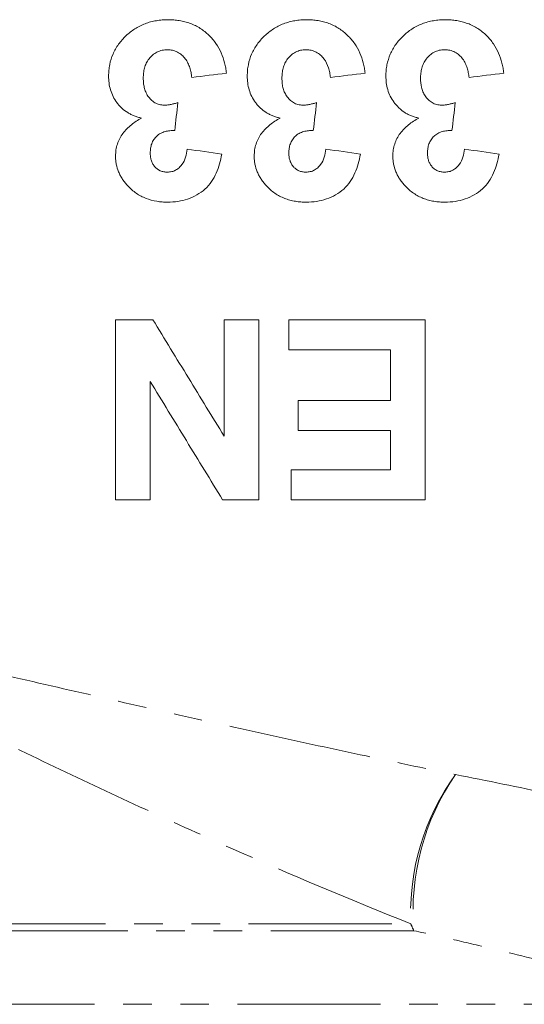
# Model space of a CAD drawing. Units: millimetres. Extents: x 545 to 1778, y 196 to 1531.
# Drawn here: x 1202 to 1247, y 839 to 926 of the extents above; entities that cross this region are included whole.
import ezdxf

# ---------------------------------------------------------------- set-up
doc = ezdxf.new("R2010")
doc.units = ezdxf.units.MM
doc.header["$LTSCALE"] = 2
doc.linetypes.add('PHANTOM', pattern=[12.7, 6.35, -1.27, 1.27, -1.27, 1.27, -1.27])

msp = doc.modelspace()

# ---------------------------------------------------------------- linework, layer by layer
at = {"color": 7, "linetype": 'Continuous', "lineweight": 15}
for p, q in [((1214.095, 899.313), (1210.784, 899.313)), ((1223.502, 899.313), (1220.426, 899.313)), ((1226.99, 889.467), (1235.195, 889.467)), ((1210.784, 883.313), (1213.861, 883.313))]:
    msp.add_line(p, q, dxfattribs=at)
at = {"color": 8, "linetype": 'PHANTOM', "lineweight": 0}
for p, q in [((1171.798, 845.666), (1236.995, 845.666)), ((1237.264, 845.045), (1170.863, 845.045)), ((1170.816, 838.51), (1262.9, 838.51))]:
    msp.add_line(p, q, dxfattribs=at)
for centre, radius, start, end in [((1257.956, 846.606), 20.983, 144.11364, 182.56598), ((1258.628, 846.776), 21.434, 145.53386, 184.63134), ((1247.654, 849.92), 11.477, 201.75316, 205.13441)]:
    msp.add_arc(centre, radius, start, end, dxfattribs=at)
at = {"color": 7, "linetype": 'Continuous', "lineweight": 15}
for points, knots in [([(1215.454, 925.954), (1215.277, 925.951), (1215.099, 925.947), (1214.749, 925.92), (1214.577, 925.897), (1214.235, 925.838), (1214.065, 925.802), (1213.731, 925.713), (1213.565, 925.659), (1213.082, 925.473), (1212.781, 925.32), (1212.216, 924.957), (1211.951, 924.746), (1211.467, 924.285), (1211.247, 924.037), (1210.86, 923.499), (1210.691, 923.207), (1210.427, 922.603), (1210.333, 922.287), (1210.233, 921.797), (1210.206, 921.631), (1210.176, 921.294), (1210.173, 921.124), (1210.169, 920.954)], [0, 0, 0, 0, 0.0625, 0.0625, 0.125, 0.125, 0.1875, 0.1875, 0.25, 0.25, 0.375, 0.375, 0.5, 0.5, 0.625, 0.625, 0.75, 0.75, 0.875, 0.875, 0.9375, 0.9375, 1, 1, 1, 1]), ([(1220.631, 921.204), (1220.612, 921.359), (1220.593, 921.513), (1220.541, 921.818), (1220.508, 921.969), (1220.393, 922.418), (1220.297, 922.713), (1220.041, 923.288), (1219.88, 923.571), (1219.514, 924.098), (1219.307, 924.345), (1218.951, 924.688), (1218.828, 924.798), (1218.571, 925.002), (1218.436, 925.096), (1218.159, 925.272), (1218.017, 925.354), (1217.72, 925.503), (1217.564, 925.568), (1217.251, 925.682), (1217.093, 925.733), (1216.771, 925.816), (1216.609, 925.849), (1216.281, 925.904), (1216.115, 925.925), (1215.785, 925.949), (1215.62, 925.952), (1215.454, 925.954)], [0, 0, 0, 0, 0.0625, 0.0625, 0.125, 0.125, 0.25, 0.25, 0.375, 0.375, 0.5, 0.5, 0.5625, 0.5625, 0.625, 0.625, 0.6875, 0.6875, 0.75, 0.75, 0.8125, 0.8125, 0.875, 0.875, 0.9375, 0.9375, 1, 1, 1, 1]), ([(1227.762, 925.954), (1227.583, 925.951), (1227.405, 925.947), (1227.052, 925.92), (1226.879, 925.896), (1226.535, 925.837), (1226.365, 925.8), (1226.029, 925.71), (1225.863, 925.655), (1225.379, 925.468), (1225.078, 925.314), (1224.514, 924.95), (1224.249, 924.738), (1223.767, 924.277), (1223.548, 924.029), (1223.259, 923.626), (1223.169, 923.485), (1223.005, 923.197), (1222.93, 923.05), (1222.733, 922.598), (1222.64, 922.283), (1222.54, 921.795), (1222.514, 921.629), (1222.484, 921.293), (1222.48, 921.124), (1222.477, 920.954)], [0, 0, 0, 0, 0.0625, 0.0625, 0.125, 0.125, 0.1875, 0.1875, 0.25, 0.25, 0.375, 0.375, 0.5, 0.5, 0.625, 0.625, 0.6875, 0.6875, 0.75, 0.75, 0.875, 0.875, 0.9375, 0.9375, 1, 1, 1, 1]), ([(1232.938, 921.204), (1232.919, 921.358), (1232.901, 921.511), (1232.85, 921.814), (1232.817, 921.964), (1232.703, 922.411), (1232.607, 922.704), (1232.354, 923.278), (1232.195, 923.559), (1231.831, 924.086), (1231.625, 924.334), (1231.27, 924.678), (1231.147, 924.788), (1230.89, 924.993), (1230.756, 925.088), (1230.478, 925.265), (1230.336, 925.348), (1230.038, 925.498), (1229.881, 925.564), (1229.567, 925.68), (1229.408, 925.731), (1229.085, 925.815), (1228.922, 925.848), (1228.592, 925.904), (1228.426, 925.925), (1228.094, 925.949), (1227.928, 925.952), (1227.762, 925.954)], [0, 0, 0, 0, 0.0625, 0.0625, 0.125, 0.125, 0.25, 0.25, 0.375, 0.375, 0.5, 0.5, 0.5625, 0.5625, 0.625, 0.625, 0.6875, 0.6875, 0.75, 0.75, 0.8125, 0.8125, 0.875, 0.875, 0.9375, 0.9375, 1, 1, 1, 1]), ([(1240.07, 925.954), (1239.89, 925.951), (1239.709, 925.947), (1239.355, 925.919), (1239.18, 925.896), (1238.834, 925.835), (1238.663, 925.798), (1238.325, 925.706), (1238.158, 925.651), (1237.674, 925.462), (1237.373, 925.307), (1236.809, 924.941), (1236.545, 924.728), (1236.065, 924.267), (1235.847, 924.019), (1235.56, 923.615), (1235.471, 923.475), (1235.308, 923.188), (1235.234, 923.041), (1235.039, 922.592), (1234.946, 922.278), (1234.847, 921.791), (1234.821, 921.626), (1234.792, 921.292), (1234.788, 921.123), (1234.784, 920.954)], [0, 0, 0, 0, 0.0625, 0.0625, 0.125, 0.125, 0.1875, 0.1875, 0.25, 0.25, 0.375, 0.375, 0.5, 0.5, 0.625, 0.625, 0.6875, 0.6875, 0.75, 0.75, 0.875, 0.875, 0.9375, 0.9375, 1, 1, 1, 1]), ([(1245.246, 921.204), (1245.227, 921.357), (1245.209, 921.509), (1245.158, 921.81), (1245.126, 921.959), (1245.013, 922.403), (1244.918, 922.695), (1244.667, 923.266), (1244.51, 923.547), (1244.149, 924.072), (1243.944, 924.321), (1243.591, 924.666), (1243.468, 924.776), (1243.212, 924.983), (1243.078, 925.078), (1242.8, 925.256), (1242.657, 925.341), (1242.359, 925.492), (1242.201, 925.559), (1241.885, 925.676), (1241.726, 925.728), (1241.401, 925.813), (1241.237, 925.847), (1240.905, 925.903), (1240.737, 925.925), (1240.404, 925.949), (1240.237, 925.952), (1240.07, 925.954)], [0, 0, 0, 0, 0.0625, 0.0625, 0.125, 0.125, 0.25, 0.25, 0.375, 0.375, 0.5, 0.5, 0.5625, 0.5625, 0.625, 0.625, 0.6875, 0.6875, 0.75, 0.75, 0.8125, 0.8125, 0.875, 0.875, 0.9375, 0.9375, 1, 1, 1, 1]), ([(1213.246, 920.753), (1213.249, 920.907), (1213.254, 921.061), (1213.29, 921.363), (1213.318, 921.512), (1213.398, 921.804), (1213.448, 921.948), (1213.585, 922.223), (1213.666, 922.352), (1213.851, 922.595), (1213.961, 922.707), (1214.193, 922.912), (1214.322, 922.998), (1214.602, 923.142), (1214.754, 923.2), (1214.987, 923.254), (1215.066, 923.268), (1215.226, 923.284), (1215.308, 923.286), (1215.39, 923.288)], [0, 0, 0, 0, 0.125, 0.125, 0.25, 0.25, 0.375, 0.375, 0.5, 0.5, 0.625, 0.625, 0.75, 0.75, 0.875, 0.875, 0.9375, 0.9375, 1, 1, 1, 1]), ([(1215.39, 923.288), (1215.543, 923.28), (1215.696, 923.273), (1215.996, 923.206), (1216.144, 923.148), (1216.417, 923.005), (1216.545, 922.918), (1216.778, 922.714), (1216.882, 922.602), (1217.066, 922.36), (1217.144, 922.23), (1217.274, 921.964), (1217.328, 921.826), (1217.421, 921.546), (1217.458, 921.403), (1217.513, 921.116), (1217.533, 920.971), (1217.554, 920.826)], [0, 0, 0, 0, 0.125, 0.125, 0.25, 0.25, 0.375, 0.375, 0.5, 0.5, 0.625, 0.625, 0.75, 0.75, 0.875, 0.875, 1, 1, 1, 1]), ([(1225.554, 920.753), (1225.557, 920.907), (1225.562, 921.06), (1225.598, 921.361), (1225.625, 921.509), (1225.704, 921.8), (1225.754, 921.944), (1225.89, 922.218), (1225.97, 922.348), (1226.155, 922.591), (1226.264, 922.702), (1226.496, 922.908), (1226.625, 922.995), (1226.904, 923.14), (1227.057, 923.199), (1227.291, 923.254), (1227.371, 923.267), (1227.533, 923.284), (1227.615, 923.286), (1227.698, 923.288)], [0, 0, 0, 0, 0.125, 0.125, 0.25, 0.25, 0.375, 0.375, 0.5, 0.5, 0.625, 0.625, 0.75, 0.75, 0.875, 0.875, 0.9375, 0.9375, 1, 1, 1, 1]), ([(1227.698, 923.288), (1227.852, 923.28), (1228.006, 923.273), (1228.307, 923.205), (1228.456, 923.146), (1228.73, 923.002), (1228.858, 922.913), (1229.091, 922.709), (1229.194, 922.597), (1229.469, 922.232), (1229.592, 921.961), (1229.73, 921.542), (1229.766, 921.4), (1229.821, 921.114), (1229.841, 920.97), (1229.861, 920.826)], [0, 0, 0, 0, 0.125, 0.125, 0.25, 0.25, 0.375, 0.375, 0.5, 0.5, 0.75, 0.75, 0.875, 0.875, 1, 1, 1, 1]), ([(1237.861, 920.753), (1237.864, 920.906), (1237.869, 921.059), (1237.905, 921.358), (1237.933, 921.506), (1238.01, 921.795), (1238.06, 921.938), (1238.194, 922.213), (1238.274, 922.342), (1238.458, 922.585), (1238.566, 922.697), (1238.74, 922.852), (1238.8, 922.901), (1238.929, 922.988), (1238.996, 923.028), (1239.206, 923.138), (1239.359, 923.197), (1239.595, 923.253), (1239.675, 923.267), (1239.839, 923.284), (1239.922, 923.286), (1240.006, 923.288)], [0, 0, 0, 0, 0.125, 0.125, 0.25, 0.25, 0.375, 0.375, 0.5, 0.5, 0.625, 0.625, 0.6875, 0.6875, 0.75, 0.75, 0.875, 0.875, 0.9375, 0.9375, 1, 1, 1, 1]), ([(1240.006, 923.288), (1240.161, 923.28), (1240.316, 923.273), (1240.619, 923.203), (1240.769, 923.144), (1241.044, 922.999), (1241.172, 922.908), (1241.404, 922.703), (1241.507, 922.591), (1241.688, 922.349), (1241.765, 922.219), (1241.894, 921.953), (1241.947, 921.817), (1242.038, 921.54), (1242.074, 921.398), (1242.129, 921.113), (1242.149, 920.97), (1242.169, 920.826)], [0, 0, 0, 0, 0.125, 0.125, 0.25, 0.25, 0.375, 0.375, 0.5, 0.5, 0.625, 0.625, 0.75, 0.75, 0.875, 0.875, 1, 1, 1, 1]), ([(1210.169, 920.954), (1210.174, 920.748), (1210.181, 920.541), (1210.234, 920.132), (1210.279, 919.929), (1210.396, 919.528), (1210.475, 919.327), (1210.664, 918.943), (1210.779, 918.763), (1210.971, 918.503), (1211.041, 918.419), (1211.188, 918.256), (1211.263, 918.177), (1211.5, 917.951), (1211.674, 917.82), (1211.954, 917.646), (1212.052, 917.592), (1212.25, 917.492), (1212.35, 917.445), (1212.554, 917.363), (1212.659, 917.327), (1212.87, 917.266), (1212.978, 917.24), (1213.086, 917.214)], [0, 0, 0, 0, 0.125, 0.125, 0.25, 0.25, 0.375, 0.375, 0.5, 0.5, 0.5625, 0.5625, 0.625, 0.625, 0.75, 0.75, 0.8125, 0.8125, 0.875, 0.875, 0.9375, 0.9375, 1, 1, 1, 1]), ([(1222.477, 920.954), (1222.482, 920.749), (1222.488, 920.543), (1222.541, 920.136), (1222.585, 919.935), (1222.702, 919.534), (1222.78, 919.334), (1222.967, 918.951), (1223.082, 918.77), (1223.274, 918.51), (1223.344, 918.426), (1223.49, 918.262), (1223.565, 918.183), (1223.801, 917.956), (1223.976, 917.824), (1224.256, 917.648), (1224.355, 917.595), (1224.554, 917.494), (1224.654, 917.447), (1224.859, 917.364), (1224.964, 917.328), (1225.177, 917.266), (1225.285, 917.24), (1225.393, 917.214)], [0, 0, 0, 0, 0.125, 0.125, 0.25, 0.25, 0.375, 0.375, 0.5, 0.5, 0.5625, 0.5625, 0.625, 0.625, 0.75, 0.75, 0.8125, 0.8125, 0.875, 0.875, 0.9375, 0.9375, 1, 1, 1, 1]), ([(1234.784, 920.954), (1234.789, 920.75), (1234.796, 920.546), (1234.848, 920.141), (1234.892, 919.94), (1235.007, 919.541), (1235.085, 919.342), (1235.27, 918.959), (1235.384, 918.778), (1235.575, 918.518), (1235.645, 918.433), (1235.791, 918.269), (1235.866, 918.19), (1236.102, 917.962), (1236.277, 917.829), (1236.558, 917.652), (1236.657, 917.597), (1236.857, 917.496), (1236.958, 917.449), (1237.164, 917.365), (1237.269, 917.329), (1237.483, 917.267), (1237.592, 917.24), (1237.701, 917.214)], [0, 0, 0, 0, 0.125, 0.125, 0.25, 0.25, 0.375, 0.375, 0.5, 0.5, 0.5625, 0.5625, 0.625, 0.625, 0.75, 0.75, 0.8125, 0.8125, 0.875, 0.875, 0.9375, 0.9375, 1, 1, 1, 1]), ([(1215.102, 918.365), (1214.958, 918.374), (1214.815, 918.384), (1214.536, 918.453), (1214.399, 918.51), (1214.153, 918.658), (1214.039, 918.748), (1213.834, 918.948), (1213.743, 919.057), (1213.583, 919.29), (1213.516, 919.416), (1213.407, 919.672), (1213.365, 919.804), (1213.302, 920.074), (1213.281, 920.209), (1213.256, 920.481), (1213.251, 920.617), (1213.246, 920.753)], [0, 0, 0, 0, 0.125, 0.125, 0.25, 0.25, 0.375, 0.375, 0.5, 0.5, 0.625, 0.625, 0.75, 0.75, 0.875, 0.875, 1, 1, 1, 1]), ([(1227.409, 918.365), (1227.265, 918.374), (1227.121, 918.384), (1226.84, 918.454), (1226.703, 918.512), (1226.457, 918.661), (1226.343, 918.752), (1226.137, 918.953), (1226.047, 919.062), (1225.888, 919.296), (1225.821, 919.421), (1225.713, 919.677), (1225.671, 919.809), (1225.609, 920.078), (1225.589, 920.212), (1225.564, 920.482), (1225.559, 920.617), (1225.554, 920.753)], [0, 0, 0, 0, 0.125, 0.125, 0.25, 0.25, 0.375, 0.375, 0.5, 0.5, 0.625, 0.625, 0.75, 0.75, 0.875, 0.875, 1, 1, 1, 1]), ([(1239.717, 918.365), (1239.572, 918.374), (1239.427, 918.385), (1239.144, 918.455), (1239.006, 918.514), (1238.759, 918.664), (1238.645, 918.756), (1238.44, 918.958), (1238.35, 919.068), (1238.192, 919.302), (1238.125, 919.427), (1238.019, 919.683), (1237.978, 919.815), (1237.885, 920.215), (1237.872, 920.484), (1237.861, 920.753)], [0, 0, 0, 0, 0.125, 0.125, 0.25, 0.25, 0.375, 0.375, 0.5, 0.5, 0.625, 0.625, 0.75, 0.75, 1, 1, 1, 1]), ([(1216.323, 918.592), (1216.224, 918.562), (1216.126, 918.532), (1215.926, 918.478), (1215.825, 918.455), (1215.622, 918.414), (1215.519, 918.395), (1215.312, 918.37), (1215.207, 918.367), (1215.102, 918.365)], [0, 0, 0, 0, 0.25, 0.25, 0.5, 0.5, 0.75, 0.75, 1, 1, 1, 1]), ([(1228.631, 918.592), (1228.532, 918.562), (1228.434, 918.532), (1228.234, 918.478), (1228.133, 918.455), (1227.93, 918.414), (1227.827, 918.395), (1227.62, 918.37), (1227.515, 918.367), (1227.409, 918.365)], [0, 0, 0, 0, 0.25, 0.25, 0.5, 0.5, 0.75, 0.75, 1, 1, 1, 1]), ([(1240.938, 918.592), (1240.84, 918.562), (1240.741, 918.532), (1240.542, 918.478), (1240.441, 918.455), (1240.238, 918.414), (1240.135, 918.395), (1239.927, 918.37), (1239.822, 918.367), (1239.717, 918.365)], [0, 0, 0, 0, 0.25, 0.25, 0.5, 0.5, 0.75, 0.75, 1, 1, 1, 1]), ([(1213.086, 917.214), (1212.929, 917.124), (1212.773, 917.033), (1212.471, 916.839), (1212.326, 916.733), (1212.049, 916.509), (1211.915, 916.391), (1211.662, 916.137), (1211.543, 916.001), (1211.332, 915.715), (1211.238, 915.565), (1211.074, 915.248), (1211.004, 915.081), (1210.892, 914.743), (1210.849, 914.57), (1210.798, 914.216), (1210.791, 914.034), (1210.784, 913.852)], [0, 0, 0, 0, 0.125, 0.125, 0.25, 0.25, 0.375, 0.375, 0.5, 0.5, 0.625, 0.625, 0.75, 0.75, 0.875, 0.875, 1, 1, 1, 1]), ([(1225.393, 917.214), (1225.236, 917.124), (1225.079, 917.033), (1224.777, 916.838), (1224.633, 916.732), (1224.355, 916.507), (1224.221, 916.389), (1223.967, 916.135), (1223.849, 915.999), (1223.638, 915.713), (1223.544, 915.562), (1223.381, 915.246), (1223.311, 915.08), (1223.199, 914.741), (1223.157, 914.569), (1223.106, 914.215), (1223.099, 914.033), (1223.092, 913.852)], [0, 0, 0, 0, 0.125, 0.125, 0.25, 0.25, 0.375, 0.375, 0.5, 0.5, 0.625, 0.625, 0.75, 0.75, 0.875, 0.875, 1, 1, 1, 1]), ([(1237.701, 917.214), (1237.544, 917.123), (1237.386, 917.032), (1237.083, 916.837), (1236.938, 916.731), (1236.66, 916.505), (1236.526, 916.387), (1236.272, 916.132), (1236.154, 915.996), (1235.944, 915.71), (1235.85, 915.56), (1235.688, 915.244), (1235.618, 915.077), (1235.507, 914.74), (1235.464, 914.568), (1235.413, 914.214), (1235.406, 914.033), (1235.4, 913.852)], [0, 0, 0, 0, 0.125, 0.125, 0.25, 0.25, 0.375, 0.375, 0.5, 0.5, 0.625, 0.625, 0.75, 0.75, 0.875, 0.875, 1, 1, 1, 1]), ([(1213.861, 914.121), (1213.868, 914.26), (1213.874, 914.399), (1213.913, 914.671), (1213.946, 914.804), (1214.044, 915.064), (1214.108, 915.186), (1214.26, 915.415), (1214.349, 915.524), (1214.551, 915.712), (1214.661, 915.794), (1214.91, 915.928), (1215.044, 915.977), (1215.315, 916.056), (1215.457, 916.082), (1215.744, 916.111), (1215.889, 916.111), (1216.034, 916.108)], [0, 0, 0, 0, 0.125, 0.125, 0.25, 0.25, 0.375, 0.375, 0.5, 0.5, 0.625, 0.625, 0.75, 0.75, 0.875, 0.875, 1, 1, 1, 1]), ([(1226.169, 914.121), (1226.175, 914.26), (1226.182, 914.398), (1226.221, 914.669), (1226.253, 914.802), (1226.351, 915.062), (1226.414, 915.183), (1226.565, 915.412), (1226.653, 915.521), (1226.855, 915.709), (1226.965, 915.792), (1227.214, 915.926), (1227.347, 915.976), (1227.62, 916.056), (1227.762, 916.081), (1228.051, 916.111), (1228.196, 916.111), (1228.342, 916.108)], [0, 0, 0, 0, 0.125, 0.125, 0.25, 0.25, 0.375, 0.375, 0.5, 0.5, 0.625, 0.625, 0.75, 0.75, 0.875, 0.875, 1, 1, 1, 1]), ([(1238.477, 914.121), (1238.483, 914.259), (1238.49, 914.397), (1238.528, 914.667), (1238.56, 914.8), (1238.657, 915.058), (1238.72, 915.179), (1238.869, 915.408), (1238.957, 915.517), (1239.157, 915.705), (1239.268, 915.788), (1239.516, 915.923), (1239.65, 915.974), (1239.924, 916.055), (1240.068, 916.081), (1240.357, 916.111), (1240.503, 916.111), (1240.65, 916.108)], [0, 0, 0, 0, 0.125, 0.125, 0.25, 0.25, 0.375, 0.375, 0.5, 0.5, 0.625, 0.625, 0.75, 0.75, 0.875, 0.875, 1, 1, 1, 1]), ([(1210.784, 913.852), (1210.787, 913.731), (1210.79, 913.61), (1210.81, 913.37), (1210.827, 913.251), (1210.897, 912.897), (1210.966, 912.663), (1211.109, 912.32), (1211.164, 912.208), (1211.281, 911.989), (1211.345, 911.881), (1211.482, 911.672), (1211.556, 911.571), (1211.713, 911.376), (1211.797, 911.282), (1211.881, 911.188)], [0, 0, 0, 0, 0.125, 0.125, 0.25, 0.25, 0.5, 0.5, 0.625, 0.625, 0.75, 0.75, 0.875, 0.875, 1, 1, 1, 1]), ([(1215.387, 912.416), (1215.279, 912.421), (1215.172, 912.426), (1214.96, 912.461), (1214.857, 912.49), (1214.553, 912.622), (1214.377, 912.76), (1214.169, 913.01), (1214.109, 913.101), (1214.01, 913.292), (1213.971, 913.392), (1213.912, 913.596), (1213.892, 913.701), (1213.869, 913.911), (1213.865, 914.016), (1213.861, 914.121)], [0, 0, 0, 0, 0.125, 0.125, 0.25, 0.25, 0.5, 0.5, 0.625, 0.625, 0.75, 0.75, 0.875, 0.875, 1, 1, 1, 1]), ([(1217.143, 914.467), (1217.11, 914.223), (1217.074, 913.98), (1216.929, 913.512), (1216.823, 913.284), (1216.601, 912.987), (1216.517, 912.893), (1216.333, 912.727), (1216.232, 912.655), (1216.01, 912.537), (1215.89, 912.489), (1215.645, 912.43), (1215.516, 912.422), (1215.387, 912.416)], [0, 0, 0, 0, 0.25, 0.25, 0.5, 0.5, 0.625, 0.625, 0.75, 0.75, 0.875, 0.875, 1, 1, 1, 1]), ([(1215.413, 909.749), (1215.716, 909.758), (1216.02, 909.77), (1216.611, 909.859), (1216.9, 909.931), (1217.467, 910.126), (1217.744, 910.249), (1218.26, 910.541), (1218.502, 910.713), (1218.946, 911.11), (1219.139, 911.329), (1219.468, 911.81), (1219.607, 912.071), (1219.84, 912.606), (1219.936, 912.88), (1220.097, 913.437), (1220.159, 913.721), (1220.22, 914.006)], [0, 0, 0, 0, 0.125, 0.125, 0.25, 0.25, 0.375, 0.375, 0.5, 0.5, 0.625, 0.625, 0.75, 0.75, 0.875, 0.875, 1, 1, 1, 1]), ([(1223.092, 913.852), (1223.095, 913.731), (1223.098, 913.611), (1223.118, 913.371), (1223.135, 913.252), (1223.205, 912.898), (1223.273, 912.665), (1223.416, 912.321), (1223.471, 912.21), (1223.588, 911.99), (1223.651, 911.883), (1223.789, 911.673), (1223.863, 911.572), (1224.021, 911.377), (1224.105, 911.283), (1224.188, 911.188)], [0, 0, 0, 0, 0.125, 0.125, 0.25, 0.25, 0.5, 0.5, 0.625, 0.625, 0.75, 0.75, 0.875, 0.875, 1, 1, 1, 1]), ([(1227.695, 912.416), (1227.587, 912.421), (1227.479, 912.426), (1227.267, 912.461), (1227.163, 912.491), (1226.96, 912.579), (1226.865, 912.636), (1226.692, 912.769), (1226.613, 912.846), (1226.474, 913.013), (1226.414, 913.104), (1226.316, 913.295), (1226.278, 913.395), (1226.219, 913.599), (1226.199, 913.703), (1226.177, 913.912), (1226.173, 914.017), (1226.169, 914.121)], [0, 0, 0, 0, 0.125, 0.125, 0.25, 0.25, 0.375, 0.375, 0.5, 0.5, 0.625, 0.625, 0.75, 0.75, 0.875, 0.875, 1, 1, 1, 1]), ([(1229.451, 914.467), (1229.418, 914.224), (1229.382, 913.981), (1229.237, 913.514), (1229.131, 913.286), (1228.911, 912.988), (1228.827, 912.894), (1228.642, 912.728), (1228.541, 912.656), (1228.318, 912.537), (1228.198, 912.489), (1227.952, 912.43), (1227.824, 912.422), (1227.695, 912.416)], [0, 0, 0, 0, 0.25, 0.25, 0.5, 0.5, 0.625, 0.625, 0.75, 0.75, 0.875, 0.875, 1, 1, 1, 1]), ([(1227.72, 909.749), (1228.026, 909.758), (1228.33, 909.771), (1228.924, 909.86), (1229.214, 909.933), (1229.782, 910.129), (1230.06, 910.253), (1230.576, 910.547), (1230.818, 910.719), (1231.26, 911.117), (1231.452, 911.337), (1231.78, 911.817), (1231.917, 912.078), (1232.149, 912.611), (1232.245, 912.884), (1232.405, 913.439), (1232.467, 913.723), (1232.528, 914.006)], [0, 0, 0, 0, 0.125, 0.125, 0.25, 0.25, 0.375, 0.375, 0.5, 0.5, 0.625, 0.625, 0.75, 0.75, 0.875, 0.875, 1, 1, 1, 1]), ([(1235.4, 913.852), (1235.403, 913.732), (1235.406, 913.611), (1235.425, 913.372), (1235.442, 913.254), (1235.512, 912.9), (1235.58, 912.667), (1235.723, 912.323), (1235.778, 912.211), (1235.895, 911.992), (1235.958, 911.884), (1236.096, 911.674), (1236.17, 911.573), (1236.328, 911.377), (1236.412, 911.283), (1236.496, 911.188)], [0, 0, 0, 0, 0.125, 0.125, 0.25, 0.25, 0.5, 0.5, 0.625, 0.625, 0.75, 0.75, 0.875, 0.875, 1, 1, 1, 1]), ([(1240.002, 912.416), (1239.894, 912.421), (1239.785, 912.426), (1239.573, 912.461), (1239.468, 912.492), (1239.265, 912.581), (1239.17, 912.638), (1238.997, 912.771), (1238.917, 912.849), (1238.78, 913.016), (1238.72, 913.108), (1238.622, 913.299), (1238.584, 913.398), (1238.526, 913.601), (1238.507, 913.705), (1238.484, 913.913), (1238.481, 914.017), (1238.477, 914.121)], [0, 0, 0, 0, 0.125, 0.125, 0.25, 0.25, 0.375, 0.375, 0.5, 0.5, 0.625, 0.625, 0.75, 0.75, 0.875, 0.875, 1, 1, 1, 1]), ([(1241.759, 914.467), (1241.725, 914.225), (1241.69, 913.982), (1241.546, 913.517), (1241.441, 913.289), (1241.221, 912.992), (1241.137, 912.897), (1240.953, 912.73), (1240.852, 912.658), (1240.629, 912.539), (1240.509, 912.489), (1240.262, 912.43), (1240.132, 912.422), (1240.002, 912.416)], [0, 0, 0, 0, 0.25, 0.25, 0.5, 0.5, 0.625, 0.625, 0.75, 0.75, 0.875, 0.875, 1, 1, 1, 1]), ([(1240.028, 909.749), (1240.335, 909.759), (1240.641, 909.771), (1241.237, 909.861), (1241.528, 909.934), (1242.098, 910.132), (1242.376, 910.257), (1242.893, 910.552), (1243.134, 910.726), (1243.575, 911.124), (1243.766, 911.345), (1244.092, 911.825), (1244.229, 912.085), (1244.459, 912.617), (1244.554, 912.889), (1244.714, 913.442), (1244.775, 913.724), (1244.836, 914.006)], [0, 0, 0, 0, 0.125, 0.125, 0.25, 0.25, 0.375, 0.375, 0.5, 0.5, 0.625, 0.625, 0.75, 0.75, 0.875, 0.875, 1, 1, 1, 1]), ([(1211.881, 911.188), (1211.996, 911.071), (1212.111, 910.954), (1212.357, 910.737), (1212.488, 910.637), (1212.76, 910.448), (1212.9, 910.362), (1213.19, 910.209), (1213.339, 910.143), (1213.797, 909.965), (1214.118, 909.88), (1214.6, 909.799), (1214.762, 909.779), (1215.086, 909.757), (1215.25, 909.753), (1215.413, 909.749)], [0, 0, 0, 0, 0.125, 0.125, 0.25, 0.25, 0.375, 0.375, 0.5, 0.5, 0.75, 0.75, 0.875, 0.875, 1, 1, 1, 1]), ([(1224.188, 911.188), (1224.303, 911.071), (1224.418, 910.954), (1224.664, 910.737), (1224.795, 910.637), (1225.067, 910.449), (1225.207, 910.363), (1225.496, 910.21), (1225.645, 910.143), (1225.951, 910.025), (1226.109, 909.973), (1226.427, 909.887), (1226.586, 909.853), (1226.908, 909.799), (1227.069, 909.779), (1227.394, 909.757), (1227.557, 909.753), (1227.72, 909.749)], [0, 0, 0, 0, 0.125, 0.125, 0.25, 0.25, 0.375, 0.375, 0.5, 0.5, 0.625, 0.625, 0.75, 0.75, 0.875, 0.875, 1, 1, 1, 1]), ([(1236.496, 911.188), (1236.611, 911.072), (1236.726, 910.955), (1236.971, 910.738), (1237.102, 910.638), (1237.374, 910.45), (1237.513, 910.363), (1237.803, 910.211), (1237.952, 910.144), (1238.258, 910.025), (1238.415, 909.973), (1238.733, 909.887), (1238.893, 909.853), (1239.215, 909.799), (1239.376, 909.779), (1239.701, 909.757), (1239.865, 909.753), (1240.028, 909.749)], [0, 0, 0, 0, 0.125, 0.125, 0.25, 0.25, 0.375, 0.375, 0.5, 0.5, 0.625, 0.625, 0.75, 0.75, 0.875, 0.875, 1, 1, 1, 1]), ([(1210.784, 899.313), (1210.784, 896.663), (1210.784, 894.005), (1210.784, 890.674), (1210.784, 890.007), (1210.784, 888.672), (1210.784, 888.004), (1210.784, 885.997), (1210.784, 884.656), (1210.784, 883.313)], [0, 0, 0, 0, 0.5, 0.5, 0.625, 0.625, 0.75, 0.75, 1, 1, 1, 1]), ([(1220.426, 888.961), (1219.897, 889.825), (1219.369, 890.689), (1218.313, 892.415), (1217.786, 893.278), (1216.203, 895.866), (1215.149, 897.591), (1214.095, 899.313)], [0, 0, 0, 0, 0.25, 0.25, 0.5, 0.5, 1, 1, 1, 1]), ([(1220.426, 899.313), (1220.426, 897.598), (1220.426, 895.878), (1220.426, 893.29), (1220.426, 892.426), (1220.426, 890.695), (1220.426, 889.829), (1220.426, 888.961)], [0, 0, 0, 0, 0.5, 0.5, 0.75, 0.75, 1, 1, 1, 1]), ([(1223.502, 883.313), (1223.502, 884.659), (1223.502, 886.002), (1223.502, 888.012), (1223.502, 888.68), (1223.502, 890.015), (1223.502, 890.682), (1223.502, 894.012), (1223.502, 896.668), (1223.502, 899.313)], [0, 0, 0, 0, 0.25, 0.25, 0.375, 0.375, 0.5, 0.5, 1, 1, 1, 1]), ([(1238.272, 883.313), (1238.272, 884.661), (1238.272, 886.007), (1238.272, 888.018), (1238.272, 888.688), (1238.272, 890.024), (1238.272, 890.69), (1238.272, 894.021), (1238.272, 896.673), (1238.272, 899.313)], [0, 0, 0, 0, 0.25, 0.25, 0.375, 0.375, 0.5, 0.5, 1, 1, 1, 1]), ([(1213.861, 893.826), (1214.397, 892.95), (1214.932, 892.074), (1216.003, 890.322), (1216.539, 889.446), (1218.145, 886.818), (1219.217, 885.066), (1220.288, 883.313)], [0, 0, 0, 0, 0.25, 0.25, 0.5, 0.5, 1, 1, 1, 1]), ([(1213.861, 883.313), (1213.861, 885.072), (1213.861, 886.828), (1213.861, 889.456), (1213.861, 890.33), (1213.861, 892.079), (1213.861, 892.953), (1213.861, 893.826)], [0, 0, 0, 0, 0.5, 0.5, 0.75, 0.75, 1, 1, 1, 1])]:
    msp.add_open_spline(points, degree=3, knots=knots, dxfattribs=at)
for points in [[(1217.554, 920.826), (1218.58, 920.952), (1219.605, 921.078), (1220.631, 921.204)], [(1229.861, 920.826), (1230.887, 920.952), (1231.913, 921.078), (1232.938, 921.204)], [(1242.169, 920.826), (1243.195, 920.952), (1244.221, 921.078), (1245.246, 921.204)], [(1216.034, 916.108), (1216.131, 916.94), (1216.227, 917.768), (1216.323, 918.592)], [(1228.342, 916.108), (1228.439, 916.94), (1228.535, 917.768), (1228.631, 918.592)], [(1240.65, 916.108), (1240.747, 916.941), (1240.843, 917.769), (1240.938, 918.592)], [(1220.22, 914.006), (1219.195, 914.16), (1218.169, 914.313), (1217.143, 914.467)], [(1232.528, 914.006), (1231.502, 914.16), (1230.477, 914.313), (1229.451, 914.467)], [(1244.836, 914.006), (1243.81, 914.16), (1242.784, 914.313), (1241.759, 914.467)], [(1226.169, 899.313), (1226.169, 898.426), (1226.169, 897.537), (1226.169, 896.647)], [(1238.272, 899.313), (1234.237, 899.313), (1230.203, 899.313), (1226.169, 899.313)], [(1226.169, 896.647), (1229.178, 896.647), (1232.186, 896.647), (1235.195, 896.647)], [(1235.195, 896.647), (1235.195, 895.147), (1235.195, 893.643), (1235.195, 892.134)], [(1226.99, 892.134), (1226.99, 891.246), (1226.99, 890.358), (1226.99, 889.467)], [(1235.195, 892.134), (1232.46, 892.134), (1229.725, 892.134), (1226.99, 892.134)], [(1235.195, 889.467), (1235.195, 888.307), (1235.195, 887.145), (1235.195, 885.98)], [(1235.195, 885.98), (1232.254, 885.98), (1229.314, 885.98), (1226.374, 885.98)], [(1226.374, 885.98), (1226.374, 885.092), (1226.374, 884.203), (1226.374, 883.313)], [(1220.288, 883.313), (1221.359, 883.313), (1222.431, 883.313), (1223.502, 883.313)], [(1226.374, 883.313), (1230.339, 883.313), (1234.305, 883.313), (1238.272, 883.313)]]:
    msp.add_open_spline(points, degree=3, dxfattribs=at)
at = {"color": 8, "linetype": 'PHANTOM', "lineweight": 0}
for points, knots in [([(1171.132, 872.689), (1171.896, 872.689), (1172.659, 872.687), (1174.186, 872.652), (1174.948, 872.619), (1177.23, 872.47), (1178.747, 872.304), (1181.753, 871.881), (1183.244, 871.619), (1186.211, 871.04), (1187.689, 870.728), (1190.638, 870.089), (1192.108, 869.76), (1195.046, 869.096), (1196.512, 868.762), (1200.898, 867.756), (1203.809, 867.082), (1209.609, 865.749), (1212.498, 865.09), (1218.254, 863.794), (1221.122, 863.157), (1226.83, 861.901), (1229.672, 861.283), (1235.333, 860.075), (1238.152, 859.484), (1240.957, 858.905)], [0, 0, 0, 0, 0.03125, 0.03125, 0.0625, 0.0625, 0.125, 0.125, 0.1875, 0.1875, 0.25, 0.25, 0.3125, 0.3125, 0.375, 0.375, 0.5, 0.5, 0.625, 0.625, 0.75, 0.75, 0.875, 0.875, 1, 1, 1, 1]), ([(1236.995, 845.666), (1231.65, 847.783), (1226.303, 850.045), (1218.274, 853.606), (1215.596, 854.822), (1210.237, 857.302), (1207.555, 858.566), (1202.181, 861.125), (1199.49, 862.421), (1194.081, 865.001), (1191.361, 866.285), (1187.238, 868.126), (1185.856, 868.728), (1183.756, 869.57), (1183.051, 869.84), (1181.623, 870.34), (1180.898, 870.57), (1179.435, 870.978), (1178.695, 871.158), (1177.205, 871.468), (1176.456, 871.598), (1174.946, 871.793), (1174.185, 871.857), (1172.66, 871.926), (1171.896, 871.932), (1171.132, 871.932)], [0, 0, 0, 0, 0.25, 0.25, 0.375, 0.375, 0.5, 0.5, 0.625, 0.625, 0.75, 0.75, 0.8125, 0.8125, 0.84375, 0.84375, 0.875, 0.875, 0.90625, 0.90625, 0.9375, 0.9375, 0.96875, 0.96875, 1, 1, 1, 1]), ([(1240.957, 858.905), (1243.787, 858.362), (1246.565, 857.791), (1250.651, 856.923), (1252, 856.633), (1254.001, 856.199), (1254.664, 856.054), (1255.653, 855.839), (1255.982, 855.767), (1256.639, 855.626), (1256.969, 855.558), (1259.936, 854.943), (1262.519, 854.367), (1265.673, 853.632), (1266.3, 853.485), (1267.08, 853.299), (1267.235, 853.262), (1267.546, 853.188), (1267.7, 853.151), (1267.942, 853.099), (1268.024, 853.083), (1268.193, 853.052), (1268.282, 853.039), (1268.548, 852.995), (1268.725, 852.963), (1269.255, 852.86), (1269.606, 852.781), (1270.306, 852.6), (1270.656, 852.5), (1271.336, 852.273), (1271.668, 852.149), (1272.166, 851.953), (1272.331, 851.886), (1272.661, 851.748), (1272.827, 851.677), (1272.988, 851.604)], [0, 0, 0, 0, 0.25, 0.25, 0.375, 0.375, 0.4375, 0.4375, 0.46875, 0.46875, 0.5, 0.5, 0.75, 0.75, 0.8125, 0.8125, 0.828125, 0.828125, 0.84375, 0.84375, 0.851563, 0.851563, 0.859375, 0.859375, 0.875, 0.875, 0.90625, 0.90625, 0.9375, 0.9375, 0.96875, 0.96875, 0.984375, 0.984375, 1, 1, 1, 1]), ([(1262.9, 838.51), (1262.663, 838.621), (1262.425, 838.726), (1261.948, 838.925), (1261.71, 839.019), (1261.233, 839.183), (1260.995, 839.254), (1260.52, 839.38), (1260.282, 839.441), (1259.084, 839.75), (1258.108, 840.003), (1256.119, 840.514), (1255.107, 840.773), (1253.047, 841.291), (1252, 841.55), (1248.803, 842.333), (1246.596, 842.879), (1243.172, 843.699), (1242.011, 843.973), (1239.658, 844.515), (1238.468, 844.782), (1237.264, 845.045)], [0, 0, 0, 0, 0.03125, 0.03125, 0.0625, 0.0625, 0.09375, 0.09375, 0.125, 0.125, 0.25, 0.25, 0.375, 0.375, 0.5, 0.5, 0.75, 0.75, 0.875, 0.875, 1, 1, 1, 1])]:
    msp.add_open_spline(points, degree=3, knots=knots, dxfattribs=at)

doc.saveas('drawing.dxf')
